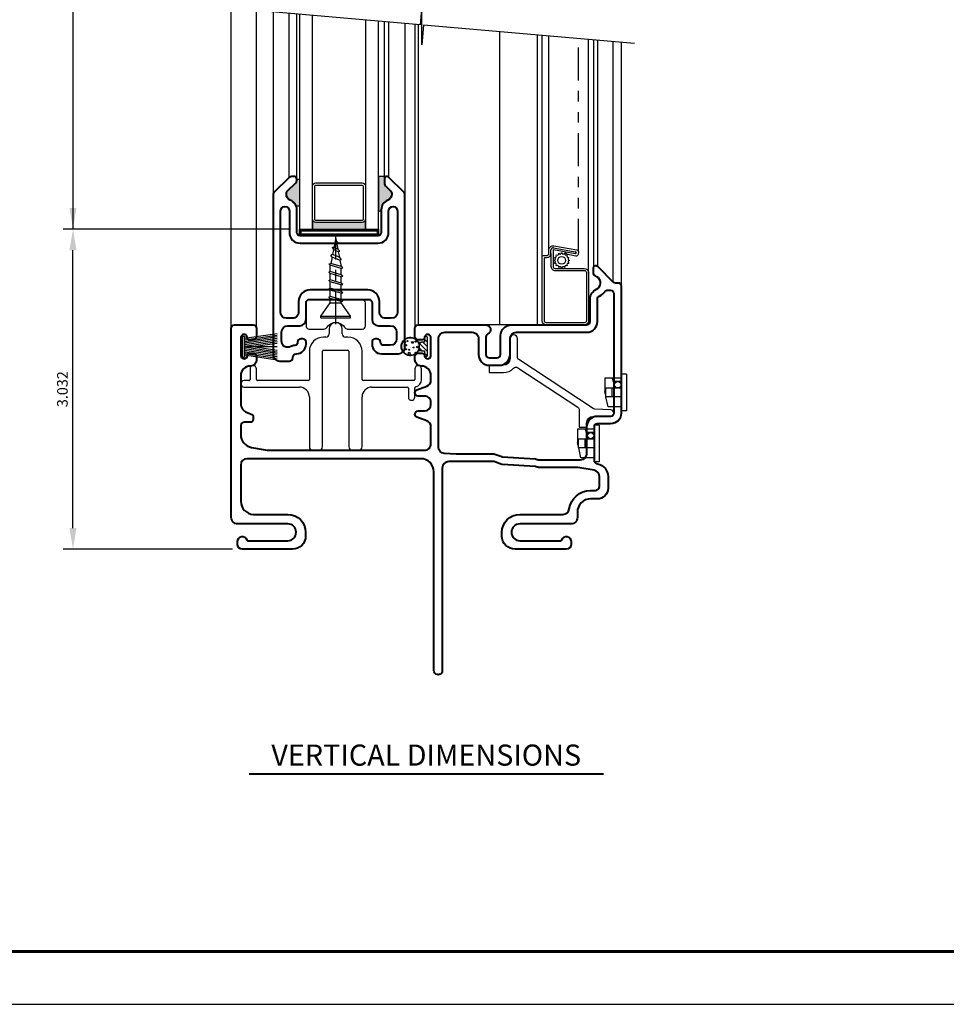
# Model space of a CAD drawing. Extents: x 98.1 to 132.1, y -106.2 to -84.2.
# Drawn here: x 112.2 to 121, y -106.2 to -96.9 of the extents above; entities that cross this region are included whole.
import ezdxf
from ezdxf.enums import TextEntityAlignment as Align

# ---------------------------------------------------------------- set-up
doc = ezdxf.new("R2010")
doc.units = 0
doc.header["$LTSCALE"] = 0.25
doc.header["$MEASUREMENT"] = 0
doc.linetypes.add('CENTER', pattern=[2, 1.25, -0.25, 0.25, -0.25])
doc.linetypes.add('PHANTOM', pattern=[2.5, 1.25, -0.25, 0.25, -0.25, 0.25, -0.25])
doc.layers.get('0').update_dxf_attribs({"linetype": 'CONTINUOUS'})
for name, color, linetype in [('BILL OF MATERIAL', 5, 'CONTINUOUS'), ('BORDER', 15, 'CONTINUOUS'), ('BREAK LINES', 7, 'CONTINUOUS'), ('DIM', 2, 'CONTINUOUS'), ('FIBERGLASS', 7, 'CONTINUOUS'), ('FOAM', 7, 'CONTINUOUS'), ('HARDWARE', 7, 'CONTINUOUS'), ('HATCH', 7, 'CONTINUOUS'), ('INSUL', 7, 'CONTINUOUS'), ('SCREEN', 7, 'CONTINUOUS'), ('SKIN', 7, 'CONTINUOUS'), ('STIFFENER', 7, 'CONTINUOUS'), ('VINYL', 7, 'CONTINUOUS'), ('WEATHERSEAL', 7, 'CONTINUOUS')]:
    doc.layers.add(name, color=color, linetype=linetype)
doc.styles.get("Standard").update_dxf_attribs({"font": 'simplex.shx', "height": 0.5})

# ---------------------------------------------------------------- blocks, each defined once
blk = doc.blocks.new('VP0294')
at = {"layer": 'BILL OF MATERIAL', "color": 7}
blk.add_lwpolyline([(-0.8878301644218425, 0.5861924004827905), (-0.8878301644218425, 0.5161924004827689), (-0.7530000000014923, 0.5161924004827689, 0.2067264481719533), (-0.6565382514843918, 0.5578552876212122, -0.3645223640225189), (-0.6169087221915106, 0.562485608647112), (-0.04893887979415013, 0.18809759292742, -0.2521494272473658), (-0.03499999999999659, 0.1622148153075216), (-0.03499999999999659, 0), (0.03499999999999659, 0), (0.03499999999999659, 0.03875000000016371, -0.414213562373095), (0.09749999999999659, 0.1012500000001637), (0.2614999999885015, 0.1012500000001637, 0.9755517932391703), (0.2630338424042122, 0.1632120304156786), (0.1125132824960815, 0.1706687383939425, -0.134119313577352), (0.09698600470593988, 0.1757479911894109), (-0.6065611202073171, 0.6395043254162012, -0.2521494272473714), (-0.6205000000015, 0.6653871030360996), (-0.6205000000014991, 0.8382043279129938, 0.9999999999999999), (-0.6905000000014923, 0.8382043279129938), (-0.6905000000014923, 0.6486924004827621, -0.414213562373095), (-0.7530000000014923, 0.5861924004827621), (-0.8787195539698871, 0.5861924004827621)], format="xyb", dxfattribs=at)
blk = doc.blocks.new('HW0293')
at = {"layer": 'BILL OF MATERIAL', "color": 7}
for p, q in [((-0.1559999999999775, 0.1350000000000193), (-0.1559999999999775, 0.009999999999990905)), ((0, 0.1350000000000193), (-0.1559999999999775, 0.1350000000000193)), ((-0.08429106515129092, 0.1350000000000193), (-0.05629106515127091, 0.04099999999999682)), ((0, 0.1049999999999898), (-0.07535489493852765, 0.1049999999999898)), ((0.05000000000001137, 0.1730000000000018), (2.842170943040401e-14, 0.1730000000000018)), ((0, 0.1730000000000018), (0, -0.1730000000000018)), ((0.05000000000001137, 0.1730000000000018), (0.05000000000003979, -0.1730000000000018)), ((-0.1499999999999773, -0.01806451612904425), (-0.1559999999999775, 0.01000000000001933)), ((-0.1499999999999773, 0.04099999999999682), (-0.1499999999999773, -0.04099999999999682)), ((2.842170943040401e-14, 0.04099999999999682), (-0.1499999999999773, 0.04099999999999682)), ((-0.08799999999999386, 0.04099999999999682), (-0.08799999999999386, -0.04099999999999682)), ((0, -0.04099999999999682), (-0.1499999999999773, -0.04099999999999682)), ((-0.1249999999999716, -0.1350000000000193), (-0.1450965517241229, -0.04099999999999682)), ((0, -0.1350000000000193), (-0.1249999999999716, -0.1350000000000193)), ((0.05000000000003979, -0.1730000000000018), (2.842170943040401e-14, -0.1730000000000018))]:
    blk.add_line(p, q, dxfattribs=at)
blk.add_circle((-0.03226057737034971, 0.0732369212891264), 0.03, dxfattribs=at)
blk = doc.blocks.new('HW0293 - SIDE VIEW')
at = {"layer": 'BILL OF MATERIAL', "color": 7}
blk.add_blockref('HW0293', (0, 0), dxfattribs=at)
blk = doc.blocks.new('WS0303')
at = {"layer": 'HATCH'}
h = blk.add_hatch(dxfattribs=at)
h.set_pattern_fill('ANSI31', color=256, scale=0.25, style=0)
h.set_pattern_definition([(45, (-0.750099698331204, -6.496450383994386), (-0.02209708691207961, 0.02209708691207961), [])])
h.paths.add_polyline_path([(0.08349999999999991, 0, 0.4142135623730951), (0.0934999999999997, 0.00999999999999801), (0.0934999999999997, 0.01800000000000068, 0.4142135623730951), (0.08349999999999991, 0.02799999999999869), (0.04000000000000004, 0.02799999999999869), (0.04000000000000004, 0.05785786437627038, 0.1989123673796571), (0.03707106781186642, 0.06492893218813478), (0.02492893218813474, 0.07707106781186823, 0.198912367379627), (0.01785786437627035, 0.08000000000000185), (-0.01785786437626857, 0.08000000000000185, 0.19891236737965), (-0.02492893218813474, 0.07707106781186823), (-0.03707106781186464, 0.06492893218813833, 0.1989123673796579), (-0.04000000000000004, 0.05785786437627038), (-0.04000000000000004, 0.02799999999999869), (-0.08349999999999991, 0.02799999999999869, 0.4142135623731222), (-0.0934999999999997, 0.01800000000000068), (-0.0934999999999997, 0.00999999999999801, 0.4142135623730939), (-0.08349999999999991, 0)])
at = {"layer": 'FOAM', "color": 7}
blk.add_circle((8.881784197001252e-16, 0.1625000000000014), 0.0825, dxfattribs=at)
at = {"layer": 'HATCH', "color": 7}
for p, q in [((-0.07685671879594924, 0.1929614216801809), (-0.07685671879594924, 0.1929614216801809)), ((-0.009601312353288982, 0.2061590376851612), (-0.009601312353288982, 0.2061590376851612)), ((0.01995098565573716, 0.2244462308759125), (0.01995098565573716, 0.2244462308759125)), ((-0.07379901434426284, 0.1619462308759125), (-0.07379901434426284, 0.1619462308759125)), ((-0.02388360957037694, 0.1041468786689101), (-0.02388360957037694, 0.1041468786689101)), ((-0.01129901434426284, 0.1619462308759125), (-0.01129901434426284, 0.1619462308759125)), ((0.01995098565573716, 0.09944623087591253), (0.01995098565573716, 0.09944623087591253)), ((0.05120098565573716, 0.1619462308759125), (0.05120098565573716, 0.1619462308759125)), ((0.07312375183758402, 0.1286206320615513), (0.07312375183758402, 0.1286206320615513))]:
    blk.add_line(p, q, dxfattribs=at)
for centre, radius in [((-0.02627436443697473, 0.2022931470642035), 0.004500000000000001), ((0.01191553433874137, 0.2052414994031473), 0.006750000000000001), ((0.04013306553413809, 0.210815866791652), 0.004500000000000001), ((0.05204954898461178, 0.1902466922592332), 0.004500000000000001), ((-0.06356648577318769, 0.1748084952643012), 0.009000000000000001), ((-0.05967933545153681, 0.1141209017794651), 0.004500000000000001), ((-0.03022930239982013, 0.1729984862731939), 0.004500000000000001), ((-0.004946398032207533, 0.09495553459866812), 0.009000000000000001), ((-0.009441050564965359, 0.131437850829208), 0.004500000000000001), ((0.03906486076401894, 0.1435596834574859), 0.009000000000000001), ((0.0472595534928848, 0.1126713086542068), 0.006750000000000001)]:
    blk.add_circle(centre, radius, dxfattribs=at)
at = {"layer": 'SKIN', "color": 7}
blk.add_lwpolyline([(0.03707106781186642, 0.06492893218813478), (0.02492893218813474, 0.07707106781186468, 0.1989123673796596), (0.01785786437626857, 0.08000000000000185), (-0.01785786437626857, 0.08000000000000185, 0.1989123673796596), (-0.02492893218813474, 0.07707106781186468), (-0.03707106781186553, 0.06492893218813478, 0.1989123673796531), (-0.04000000000000004, 0.05785786437627038), (-0.04000000000000004, 0.07879665478608544, 0.2639692118038984), (-0.04487179487179471, 0.08738161326956373, -3.624066904278331), (0.0448717948717956, 0.08738161326956373, 0.2639692118038984), (0.04000000000000004, 0.07879665478608544), (0.04000000000000004, 0.05785786437627038, 0.1989123673796571)], format="xyb", close=True, dxfattribs=at)
blk.add_circle((8.881784197001252e-16, 0.1625000000000014), 0.0825, dxfattribs=at)
at = {"layer": 'STIFFENER', "color": 7}
blk.add_lwpolyline([(-0.04000000000000004, 0.02799999999999869), (-0.08349999999999991, 0.02799999999999869, 0.4142135623730962), (-0.0934999999999997, 0.01800000000000068), (-0.0934999999999997, 0.00999999999999801, 0.4142135623730939), (-0.08349999999999991, 0), (0.08349999999999991, 0, 0.414213562373095), (0.0934999999999997, 0.00999999999999801), (0.0934999999999997, 0.01800000000000068, 0.414213562373095), (0.08349999999999991, 0.02799999999999869), (0.04000000000000004, 0.02799999999999869), (0.04000000000000004, 0.05785786437627038), (0.04000000000000004, 0.05785786437627038, 0.1989123673796571), (0.03707106781186642, 0.06492893218813478), (0.02492893218813474, 0.07707106781186468, 0.1989123673796596), (0.01785786437626857, 0.08000000000000185), (-0.01785786437626857, 0.08000000000000185, 0.1989123673796596), (-0.02492893218813474, 0.07707106781186468), (-0.03707106781186553, 0.06492893218813478, 0.1989123673796531), (-0.04000000000000004, 0.05785786437627038)], format="xyb", close=True, dxfattribs=at)
blk = doc.blocks.new('FP0179')
at = {"layer": 'FIBERGLASS', "lineweight": 40}
for points in [[(0.0600000000001728, -0.1560000000001764, -0.414213562381688), (0.02899999999908687, -0.1870000000003529), (0.02100000000132241, -0.1870000000001255, 0.4142135623816881), (-0.009999999999536158, -0.2180000000000746), (-0.009999999999536158, -0.2224999999791635, -0.414213562353856), (-0.09999999999354259, -0.3124999999790816), (-0.1208309117732824, -0.3124999999804459, -0.4142135623919639), (-0.1508309117750741, -0.2824999999804731), (-0.1508309117750741, -0.2624999999795818, -0.4142135623686554), (-0.1208309117755562, -0.2324999999796091), (-0.1191454601444093, -0.2324999999793818, 0.3823067585917701), (-0.089327277145685, -0.2057978724196801, -0.09112637024950748), (-0.07777977113187262, -0.1673684210745705, 0.5608200582384822), (-0.1311742420803057, -0.07999999999992724), (-0.2158309117751287, -0.07999999999992724, 0.414213562373095), (-0.2758309117750741, -0.1399999999998727), (-0.2758309117750741, -0.2524999999955071, -0.4142135623520064), (-0.3358309117706995, -0.3124999999954525), (-0.4940000000021882, -0.3125000000065938, 0.4142135623526865), (-0.525000000000091, -0.3435000000065429), (-0.5249999999998636, -0.9064999999866359, 0.4142135623537608), (-0.4940000000019609, -0.937499999986585), (-0.3358309117709268, -0.9374999999974989, -0.4142135623531162), (-0.2758309117750741, -0.9974999999974443), (-0.2758309117750741, -1.110000000000355, 0.414213562373095), (-0.2158309117751287, -1.1700000000003), (-0.1499999999998636, -1.1700000000003, 0.4142135623714301), (-0.08999999999991815, -1.110000000000582), (-0.08999999999969077, -1.04750000001286, 0.4142135623442365), (-0.1199999999964803, -1.01750000001266), (-0.1208309117791941, -1.017500000012433, -0.4142135623331373), (-0.1508309117750741, -0.9875000000124601), (-0.1508309117750741, -0.9675000000124783, -0.4142135623952937), (-0.1208309117728277, -0.9375000000125056), (-0.09999999999286047, -0.9375000000140972, -0.4142135623520061), (-0.009999999999536158, -1.027500000014243), (-0.009999999999990905, -1.190000000000282, -0.4142135623725401), (-0.06999999999993634, -1.250000000000227), (-1.515073593127909, -1.250000000000227, -0.1989123673793693), (-1.536286796563445, -1.241213203435791), (-1.683476136392528, -1.09402386360739, -0.6681786379187583), (-1.667726136392503, -1.055999999999585), (-1.620789321881603, -1.055999999999585, -0.1989123673793696), (-1.599576118446066, -1.064786796564022), (-1.549066374009726, -1.115296541000362, 0.198912367378673), (-1.52785317057419, -1.124083337564798), (-1.521618057469368, -1.124083337090497, 0.3027874167255313), (-1.466232446154436, -1.087157869783596, -0.3027874162036397), (-1.373000000513002, -1.024999999999409), (-1.159249999999702, -1.024999999999409, 0.414213562373095), (-1.127999999999702, -0.9937499999994088), (-1.127999999999702, -0.2562500000124146, 0.414213562373095), (-1.159249999999702, -0.2250000000124146), (-1.37299999999982, -0.2250000000124146, -0.3027874167358557), (-1.466232445716969, -0.1628421300463287, 0.3027874158590708), (-1.521618056963007, -0.1259166629222364), (-1.527853170573962, -0.1259166624481622, 0.1989123673802349), (-1.549066374009499, -0.1347034590123712), (-1.630576118446015, -0.2162132034477509, -0.1989123673793697), (-1.651789321881552, -0.2250000000121872), (-1.664999999999964, -0.2250000000121872, -0.414213562373095), (-1.690000000000055, -0.2000000000123237), (-1.690000000000055, -0.1749264068832872, -0.198912367379658), (-1.681213203435618, -0.1537132034475235), (-1.536286796551622, -0.008786796564208998, -0.1989123673793695), (-1.515073593116085, 2.273736754432321e-13), (0, 0, -0.414213562373095), (0.05999999999994543, -0.05999999999994543)], [(-1.361502567170419, -0.1550000000127056), (-1.15849866141366, -0.1550000000122509, -0.4142135623737543), (-1.057498661413319, -0.2560000000123637), (-1.057498661413774, -0.9939999999996871, -0.4142135623734246), (-1.158498661413887, -1.0949999999998), (-1.361502567170419, -1.094999999999345, 0.9999999999999999), (-1.361502567170646, -1.179999999999609), (-0.4058309117751833, -1.179999999999609, 0.414213562373095), (-0.3458309117752378, -1.119999999999663), (-0.3458309117752378, -1.067500000013069, 0.414213562374205), (-0.4058309117751833, -1.007500000012897), (-0.5049999999996544, -1.007500000013124, -0.4142135623733978), (-0.6150000000000091, -0.897500000013224), (-0.6150000000004638, -0.3524999999804095, -0.4142135623737004), (-0.5050000000005639, -0.2424999999802822), (-0.4058309117751833, -0.2424999999802822, 0.414213562374205), (-0.3458309117752378, -0.1824999999801094), (-0.3458309117754652, -0.1300000000121599, 0.4142135623719851), (-0.4058309117754106, -0.07000000001244189), (-1.361502567170646, -0.07000000001221451, 1)]]:
    blk.add_lwpolyline(points, format="xyb", close=True, dxfattribs=at)
blk = doc.blocks.new('FP0178')
at = {"layer": 'FIBERGLASS', "color": 7, "lineweight": 40}
blk.add_lwpolyline([(3.294999999999163, 2.370000000001255, -0.2951765386395467), (3.354567958892403, 2.46211072668234, 0.6114898814891869), (3.360583337563867, 2.581237584058954), (3.341499999999087, 2.59225535413907, -0.2679491924319137), (3.325999999999112, 2.619102141656413), (3.325999999999112, 2.66472613639371, -0.6681786379166886), (3.36402386360669, 2.680476136393963), (3.511213203435091, 2.533286796565108, 0.1989123673803543), (3.532426406870741, 2.524500000000671), (3.559999999999491, 2.524500000000671, -0.414213562373095), (3.589999999999463, 2.494500000000698), (3.5900000000006, 1.289045672088605, -0.4142135623704575), (3.488999999989005, 1.188045672088492), (3.363750000000664, 1.188045672088492, 0.4142135623720295), (3.332500000000664, 1.156795672088492), (3.332500000000437, 0.8467305403573846, 0.3644800011860144), (3.365624999999341, 0.8073257896921859, -0.3644800011859562), (3.464999999996166, 0.6891115376970447), (3.46499999999628, 0.5772500000023228, -0.4142135623737527), (3.363749999996344, 0.4760000000021591), (3.299999999996999, 0.4760000000021591, 0.4142135623736278), (3.174999999995862, 0.3510000000019318), (3.174999999996544, 0.300000000002683, -0.4142135623786447), (3.114999999996826, 0.2400000000018281), (2.629999999997381, 0.2400000000002365, 0.9999999999999999), (2.629999999997381, 0.08000000000015461), (3.013628591994802, 0.08000000000015461, 0.3151629512371398), (3.027721443995461, 0.08986273200162032, -0.8388890967660154), (3.114999999997167, 0.07445092800480779), (3.114999999997053, 0.0450000000023465, -0.414213562373095), (3.06999999999698, 2.046363078989089e-12), (2.584999999997081, 3.183231456205249e-12, -0.4142135623725622), (2.459999999997535, 0.1250000000034106), (2.459999999997535, 0.1600000000003092, -0.4142135623727034), (2.629999999997381, 0.330000000000382), (3.037885521128601, 0.3300000000015189, 0.3715840459234194), (3.097232195574406, 0.3811698113165676, -0.3715840459745509), (3.299999999996999, 0.5560000000020864), (3.344999999996162, 0.5560000000020864, 0.414213562373095), (3.384999999996353, 0.5960000000022774), (3.384999999996239, 0.6865768657942226, 0.3642865379990703), (3.3336979723681, 0.7476469352807271), (3.177654284331993, 0.7749819469718204, 0.04338113910924132), (3.172305298146057, 0.7754469122282899), (2.805466136395125, 0.7754469122281762, -0.08748866352597336), (2.79486351195203, 0.7773164409837818), (2.78464168176049, 0.7810368829134404, 0.07180331316614384), (2.775970490413556, 0.7828461848775987), (2.466734974748874, 0.8021503893861563, -0.07180331316645547), (2.45806378340194, 0.8039596913503146), (2.392219020639914, 0.8279252250779336, 0.08748866352623362), (2.381616396196819, 0.829794753833653), (1.956999999999312, 0.8297947538343351, 0.4142135623736321), (1.8949999999993, 0.7677947538343233), (1.894999999999072, -1.150000000000546, -1.000000000002842), (1.815000000000282, -1.150000000000546), (1.815000000000282, 0.7325000000016644, 0.4142135623728286), (1.690000000000282, 0.8575000000016644), (0.04499999999961801, 0.8575000000009823, 0.414213562373095), (-0.01500000000032742, 0.7975000000008095), (-0.01499999999987267, 0.4549999999999272, 0.4065654286253452), (0.1067275254426931, 0.3300428437014489), (0.4299999999996089, 0.330000000000382, -0.4142135623727033), (0.5999999999994543, 0.1600000000003092), (0.5999999999994543, 0.1250000000002274, -0.4142135623725622), (0.474999999999568, 2.273736754432321e-13), (0, 0, -0.414213562373095), (-0.04499999999984539, 0.04499999999984539), (-0.04500000000007276, 0.07445092800253406, -0.8388890963578243), (0.04227855598674068, 0.0898627320398191, 0.3151629519915148), (0.05637140800126872, 0.07999999999992724), (0.4300000000000637, 0.08000000000015461, 0.9999999999957366), (0.4300000000000637, 0.2399999999997817), (-0.04499999999984539, 0.2400000000002365, -0.4142135623742049), (-0.1049999999997908, 0.3000000000001819), (-0.1049999999997908, 2.094000000001415, -0.414213562373095), (-0.07399999999984175, 2.125000000001137), (0.1039999999998145, 2.125000000001137, -0.414213562373095), (0.1349999999997635, 2.094000000001188), (0.1349999999995362, 2.013750000000982, -0.414213562373095), (0.1039999999995871, 1.982750000000806), (0.06749999999806278, 1.982750000001033, -0.4142135623747599), (0.04749999999762622, 2.002750000001015), (0.04749999999808097, 2.003750000001219), (0.04749999999808097, 2.002750000001015), (0.04749999999808097, 2.003750000001219, 1.000000000007276), (-0.01500000000191903, 2.003750000001219), (-0.01500000000191903, 1.835763022369065, 0.9999999999999999), (0.04749999999808097, 1.835763022369065), (0.04749999999808097, 1.836763022369269, -0.414213562373095), (0.06749999999806278, 1.856763022369023), (0.1039999999995871, 1.856763022369478, -0.4142135623752433), (0.1349999999997635, 1.825763022369529), (0.1349999999997635, 1.794513022368847, -0.414213562373095), (0.07500000000015916, 1.734513022368901, 0.4142135623730951), (-0.01499999999987267, 1.644513022368756), (-0.01499999999998636, 1.379537570001958, 0.3152987888787871), (0.04421818710056868, 1.294965234131269), (0.08426060429962945, 1.280390986162729, -0.3152987888822124), (0.1039999999998145, 1.252200207538635), (0.1039999999995871, 1.233500000000731, -0.414213562373095), (0.07299999999963802, 1.202500000000782), (0.01600000000030377, 1.202500000000782, 0.414213562373095), (-0.0149999999996453, 1.171500000000833), (-0.01499999999987267, 1.086469199075509, 0.3639702342664327), (0.08829397779186365, 0.9633682299490829), (0.2349999999999, 0.9375000000011369), (1.72749408612242, 0.9375000000011369, 0.4142135623736499), (1.787494086122479, 0.9975000000010823), (1.787494086122365, 1.160507417191639, 0.3152987888793045), (1.748015294721881, 1.216888974438689), (1.654739395699949, 1.250838625257074, -0.3152987888802696), (1.634999999999764, 1.279029403880486), (1.634999999999764, 1.279729611419043, -0.4142135623709468), (1.665999999999713, 1.310729611418765), (1.72749408612242, 1.310729611418992, 0.4142135623725401), (1.787494086122479, 1.370729611418938), (1.787494086122479, 1.390729611417328, 0.41421356237365), (1.727494086122306, 1.450729611417273), (1.665999999999485, 1.450729611417273, -0.414213562373095), (1.634999999999536, 1.481729611417222), (1.634999999999536, 1.482429818955325, -0.3152987888797099), (1.654739395699721, 1.510620597578963), (1.748015294721881, 1.544570248397122, 0.3152987888795141), (1.787494086122479, 1.600951805644399), (1.787494086122365, 1.644513022368983, 0.414213562373095), (1.697494086122333, 1.734513022368901), (1.694999999999482, 1.734513022368901, -0.414213562373095), (1.634999999999536, 1.794513022368847), (1.634999999999536, 1.826763022369732, -0.4142135623753149), (1.664999999999736, 1.856763022369705), (1.704994086122497, 1.85676302236925, -0.4142135623747599), (1.724994086122479, 1.836763022369496), (1.724994086122479, 1.835763022369065, 1.000000000003638), (1.787494086122479, 1.835763022369292), (1.787494086122479, 2.003750000001219, 1.000000000010914), (1.724994086122479, 2.003750000001446), (1.724994086122479, 2.002750000001242), (1.724994086122479, 2.003750000001446), (1.724994086122933, 2.002750000001015, -0.4142135623747599), (1.704994086122497, 1.982750000001033), (1.665999999999485, 1.982750000001261, -0.414213562373095), (1.634999999999536, 2.01375000000121), (1.634999999999309, 2.094000000001415, -0.4142135623730951), (1.665999999999258, 2.125000000001592), (2.306455289515043, 2.125000000001137, -0.7966939629296477), (2.326057316724473, 2.039493697661101, 0.287578936200066), (2.308419835590485, 2.011364321096835), (2.308419835590257, 1.84423807258122, 0.414213562370964), (2.339669835590257, 1.812988072571102), (2.415749999999662, 1.812988072570988, 0.4142135623752261), (2.446999999999662, 1.844238072571216), (2.44699999999898, 2.023750000001201, -0.4142135623734237), (2.548249999999143, 2.125000000001364), (2.562876837347403, 2.125000000001592), (3.263749999999163, 2.125000000001137, 0.414213562373095), (3.294999999999163, 2.156250000001137)], format="xyb", close=True, dxfattribs=at)
blk.add_lwpolyline([(3.383283234907026, 2.398271609180483, 0.1288711092503995), (3.437342056808802, 2.441899585367764, -0.2381954868743919), (3.462291110063802, 2.454500000000507), (3.488999999999464, 2.454500000000507, -0.4142135623763174), (3.519999999999527, 2.423500000000331), (3.519999999989068, 1.28904567208815, -0.4142135623698727), (3.488999999989005, 1.258045672088429), (3.363750000000437, 1.258045672088429, 0.4142135623724373), (3.2625000000005, 1.156795672088265), (3.2625000000005, 0.9050099332114314, -0.414213562373095), (3.202500000000441, 0.8450099332115997), (2.805466136395353, 0.8450099332117134, -0.08748866352426864), (2.794863511952371, 0.8468794619672053), (2.782740670731755, 0.8512918153263627, 0.07180331316424311), (2.774069479384934, 0.8531011172904073), (2.4662830990369, 0.8723148586949492, -0.07180331316630906), (2.45761190769008, 0.8741241606591075), (2.392219020640141, 0.8979252250780974, 0.08748866352586193), (2.381616396197046, 0.8997947538338167), (2.026080575274818, 0.8997947538340441), (1.913755828517196, 0.9068066906036165, -0.3960689030571815), (1.857494086122415, 0.9666901226200935), (1.857494086122529, 1.995000000001482, -0.41421356237254), (1.917494086122588, 2.055000000001428), (2.178419835590262, 2.055000000001428, -0.414213562373095), (2.238419835590435, 1.995000000001482), (2.238419835590321, 1.844238072592816, 0.414213562373095), (2.339669835578661, 1.742988072571052), (2.435749999999643, 1.742988072570824, 0.4142135623734241), (2.536999999999466, 1.844238072571216), (2.536999999999011, 1.995000000001255, -0.414213562373095), (2.59699999999907, 2.055000000001542), (3.263999999999101, 2.055000000001428, 0.4142135623737545), (3.364999999998986, 2.156000000001768), (3.364999999998645, 2.370002567171923, -0.2981936911438217), (3.383597606329658, 2.39841349167807)], format="xyb", dxfattribs=at)
blk = doc.blocks.new('WS0147')
at = {"layer": 'WEATHERSEAL', "color": 7}
for p, q in [((-0.01999999999986812, 0.07940000000007785), (-0.3299999999998136, 0.1246773176646911)), ((-0.01999999999975444, 0.06424085190622009), (-0.3299999999998136, 0.1095181695708334)), ((-0.01999999999975444, 0.04908170381247601), (-0.3299999999999272, 0.09435902147754405)), ((-0.01999999999986812, 0.09940000000005966), (-0.01999999999986812, -0.09939999999994598)), ((1.13686837721616e-13, 0.09940000000005966), (-0.01999999999986812, 0.09940000000005966)), ((1.13686837721616e-13, 0.09940000000005966), (-1.13686837721616e-13, -0.09940000000017335)), ((-0.01999999999975444, 0.03392255571861824), (-0.3299999999996999, 0.07919987338334522)), ((-0.01999999999975444, 0.01876340762498785), (-0.3299999999998136, 0.06404072528971483)), ((-0.01999999999975444, 0.00360425953124377), (-0.3299999999998136, 0.04888157719597075)), ((-0.09911280171650105, 9.094947017729282e-13), (-0.3299999999996999, 0.03372242910222667)), ((-0.09911280171650105, 4.547473508864641e-13), (-0.3299999999996999, -0.03372242910086243)), ((-0.01999999999998181, 6.821210263296962e-13), (-0.3299999999998136, 1.250555214937776e-12)), ((-0.01999999999975444, -0.003604259529879528), (-0.3299999999998136, -0.04888157719460651)), ((-0.01999999999975444, -0.01876340762362361), (-0.3299999999998136, -0.06404072528835059)), ((-0.01999999999975444, -0.033922555717254), (-0.3299999999996999, -0.07919987338198098)), ((-0.01999999999975444, -0.04908170381111177), (-0.3299999999999272, -0.0943590214761798)), ((-0.01999999999975444, -0.06424085190485584), (-0.3299999999998136, -0.1095181695694691)), ((-0.01999999999986812, -0.07939999999871361), (-0.3299999999998136, -0.1246773176633269)), ((1.13686837721616e-13, -0.09940000000017335), (-0.01999999999998181, -0.09940000000005966))]:
    blk.add_line(p, q, dxfattribs=at)
blk = doc.blocks.new('SCREEN SPLINE')
at = {"layer": 'SCREEN', "color": 7}
blk.add_circle((0, 0), 0.03694791590778517, dxfattribs=at)
for centre, start, end in [((-0.0750937095892823, 0.01493706754285995), 274.5850212101516, 62.91497879016832), ((-0.06366137299778529, 0.04253716949858699), 252.085021210244, 40.41497879016871), ((-0.0425371695433796, 0.0636613729994906), 229.5850212101874, 17.91497879012677), ((-0.01493706758765256, 0.07509370955324357), 207.0850212102191, 355.4149787901227), ((0.01493706753024071, 0.07509370955324357), 184.5850212101841, 332.914978790145), ((0.04253716948574038, 0.0636613729994906), 162.0850212101884, 310.4149787900946), ((0.06366137299755792, 0.04253716949858699), 139.5850212101549, 287.9149787900856), ((0.07509370953152938, 0.01493706754285995), 117.0850212101842, 265.4149787901621), ((-0.0750937095892823, -0.01493706754285995), 297.0850212101842, 85.41497879016214), ((-0.06366137299778529, -0.0425371694984733), 319.5850212101549, 107.9149787900856), ((-0.0425371695433796, -0.0636613729994906), 342.0850212101884, 130.4149787900945), ((-0.01493706758765256, -0.0750937095530162), 4.585021210184074, 152.9149787901538), ((0.01493706753024071, -0.0750937095530162), 27.08502121021912, 175.4149787901227), ((0.04253716948574038, -0.0636613729994906), 49.58502121018739, 197.9149787901268), ((0.06366137299755792, -0.0425371694984733), 72.085021210244, 220.4149787901687), ((0.07509370953152938, -0.01493706754285995), 94.5850212101516, 242.9149787901683)]:
    blk.add_arc(centre, 0.01498502245041202, start, end, dxfattribs=at)
blk = doc.blocks.new('.437 SCREEN BAR')
at = {"layer": 'SCREEN', "color": 7}
for p, q in [((-0.1365499999766371, 0.6772944448491671), (-0.1365499999768645, 0.7103518852297839)), ((-0.1130770364235332, 0.7300480402900575), (0.09306881343024997, 0.6936989649996121))]:
    blk.add_line(p, q, dxfattribs=at)
blk.add_lwpolyline([(0.1035835279957382, 0.6818401645761014, -0.414213562373095), (0.09216951937992235, 0.6738479897021534), (-0.1109817590884177, 0.7096690412615771, 0.4663076581551335), (-0.1168499999766937, 0.7047450024965656), (-0.1168499999768073, 0.5551116941107921, 0.4142135623730284), (-0.09684999997682553, 0.5351116941108103), (0.1793388896982151, 0.5351116941105829, -0.414213562373095), (0.2187500000229647, 0.4957005838089117), (0.2187500000228511, 0.0394111103017849, -0.414213562373095), (0.1793388896981014, 1.13686837721616e-13), (-0.1793388896982151, 0, -0.414213562373095), (-0.2187499999998863, 0.0394111103017849), (-0.2187499999770353, 0.6470000000000482, -0.4142135623730284), (-0.2087499999770444, 0.6570000000000391), (-0.1762499999769034, 0.6570000000000391, 0.414213562373095), (-0.1562499999769216, 0.6770000000000209), (-0.1562499999769216, 0.7100000000000364, -0.4663076581550593), (-0.109304072870259, 0.74939231012047), (0.1087162786141107, 0.7109494398101788, -0.414213562373095), (0.1247006283622341, 0.6881214225783197), (0.1212224011075023, 0.6683954155176934, -0.414213562373095), (0.09839438386438815, 0.6524110657716164), (0.04017583340817055, 0.6626765669939232, -0.2229128651394265), (-0.003562594285654086, 0.6903983769922206), (-0.003506200748802257, 0.6907182005595587)], format="xyb", dxfattribs=at)
blk.add_lwpolyline([(-0.1940444448147218, 0.6372944448490898), (-0.1765499999766007, 0.6372944448492035, 0.4142135623730284), (-0.1365499999766371, 0.6772944448491671), (-0.1365499999767508, 0.5554061389599383, 0.4142135623729951), (-0.09654999997678715, 0.515406138959861), (0.1790444448605513, 0.515406138959861, -0.4142135623729951), (0.1990444448605331, 0.4954061389598792), (0.1990444448603057, 0.03970555515081742, -0.4142135623731616), (0.1790444448603239, 0.01970555515083561), (-0.1790444448146218, 0.01970555515094929, -0.4142135623730284), (-0.1990444448146036, 0.0397055551509311), (-0.1990444448147173, 0.6322944448490944, -0.414213562373095)], format="xyb", close=True, dxfattribs=at)
for centre, radius, start, end in [((-0.1165499999768826, 0.7103518852297839), 0.02, 79.9999999999682, 180), ((0.09393926454117718, 0.6838847130762815), 0.009852777575409378, 350.0000000000014, 95.06844693637154)]:
    blk.add_arc(centre, radius, start, end, dxfattribs=at)
blk = doc.blocks.new('SCREEN BAR')
at = {"layer": 'WEATHERSEAL', "color": 7}
for name, p in [('.437 SCREEN BAR', (0, 0)), ('SCREEN SPLINE', (-0.0346176793889299, 0.6111890430238418))]:
    blk.add_blockref(name, p, dxfattribs=at)
blk = doc.blocks.new('HW0075')
at = {"layer": 'HARDWARE', "color": 7, "linetype": 'CENTER'}
blk.add_line((2.675637489346627e-14, -0.2016137131730034), (-8.693046282814976e-14, 0.6534025809132231), dxfattribs=at)
at = {"layer": 'HARDWARE', "color": 7}
for p, q in [((2.755240480212251e-12, 0.6074910791788284), (-0.02934771090346711, 0.4566059517688359)), ((0.02398115026428915, 0.5666793608690455), (-0.002655226290672164, 0.593839787636)), ((0.00987950767833301, 0.5566976534407218), (-0.002655226290672164, 0.593839787636)), ((2.755240480212251e-12, 0.6074910791788284), (0.003969014481326139, 0.5870852200239938)), ((0.00987950767833301, 0.5566976534407218), (0.02398115026428915, 0.5666793608690455)), ((-0.0197752182166101, 0.505820924050397), (-0.03163875971492469, 0.5273093608689692)), ((-0.03163875971492469, 0.5273093608689692), (-0.01576807088074073, 0.5273093608689692)), ((0.0245614645637301, 0.4812134379096165), (-0.0197752182166101, 0.505820924050397)), ((0.01939115756525045, 0.5077954917099419), (-0.01576807088074073, 0.5273093608689692)), ((0.00987950767833301, 0.5566976534407218), (0.01939115756525045, 0.5077954917099419)), ((0.0392963691747622, 0.4879393608690066), (0.01939115756525045, 0.5077954917099419)), ((0.0245614645637301, 0.4812134379096165), (0.0392963691747622, 0.4879393608690066)), ((0.0245614645637301, 0.4812134379096165), (0.03413395725240609, 0.4319984656279416)), ((-0.02934771090346711, 0.4566059517688359), (-0.04695397862539774, 0.448569360869044)), ((-0.03426870273412586, 0.4313056998425395), (-0.04695397862539774, 0.448569360869044)), ((-0.03426870273412586, 0.4313056998425395), (-0.04564204763571122, 0.3728320219392458)), ((0.03726025008748313, 0.4035788337035342), (-0.03426870273412586, 0.4313056998425395)), ((0.03413395725240609, 0.4319984656280553), (-0.02934771090346711, 0.4566059517688359)), ((0.05461158808705424, 0.4091993608689677), (0.03413395725240609, 0.4319984656280553)), ((0.03726025008748313, 0.4035788337035342), (0.05461158808705424, 0.4091993608689677)), ((0.03951934659110468, 0.404310610887876), (0.0511810000016607, 0.3443546549866028)), ((-0.06692899999777235, 0.3698293608690051), (-0.04564204763571122, 0.3728320219392458)), ((-0.05118099999796921, 0.3559340667513311), (-0.06692899999777235, 0.3698293608690051)), ((-0.06692899999777235, 0.2910893608689662), (-0.05118099999796921, 0.2957211255748575)), ((-0.05118099999796921, 0.2771940667514059), (-0.06692899999777235, 0.2910893608689662)), ((-0.05118099999796921, 0.2957211255748575), (-0.05118099999796921, 0.3559340667513311)), ((0.0511810000016607, 0.3258275961631512), (-0.05118099999796921, 0.3559340667514448)), ((0.0511810000016607, 0.2656146549866776), (-0.05118099999796921, 0.2957211255748575)), ((0.0511810000016607, 0.3443546549866028), (-0.04564204763571122, 0.3728320219392458)), ((0.06692900000146385, 0.3304593608690425), (0.0511810000016607, 0.3443546549866028)), ((0.0511810000016607, 0.3258275961631512), (0.06692900000146385, 0.3304593608690425)), ((0.0511810000016607, 0.2656146549866776), (0.0511810000016607, 0.3258275961631512)), ((-0.06692899999777235, 0.212349360869041), (-0.05118099999796921, 0.2169811255749323)), ((-0.05118099999796921, 0.198454066751367), (-0.06692899999777235, 0.212349360869041)), ((-0.05118099999796921, 0.2169811255749323), (-0.05118099999796921, 0.2771940667514059)), ((0.0511810000016607, 0.2470875961631123), (-0.05118099999796921, 0.2771940667514059)), ((0.0511810000016607, 0.1868746549866387), (-0.05118099999796921, 0.2169811255749323)), ((0.0511810000016607, 0.1683475961631871), (-0.05118099999796921, 0.198454066751367)), ((-0.05118099999796921, 0.1382411255748934), (-0.05118099999796921, 0.198454066751367)), ((0.06692900000146385, 0.2517193608690036), (0.0511810000016607, 0.2656146549866776)), ((0.0511810000016607, 0.2470875961631123), (0.06692900000146385, 0.2517193608690036)), ((0.0511810000016607, 0.1868746549866387), (0.0511810000016607, 0.2470875961631123)), ((0.06692900000328283, 0.1729793608689647), (0.0511810000016607, 0.1868746549866387)), ((-0.06692899999777235, 0.1336093608690021), (-0.05118099999796921, 0.1382411255748934)), ((-0.05118099999796921, 0.1197140667513281), (-0.06692899999777235, 0.1336093608690021)), ((0.0511810000016607, 0.1081346549865998), (-0.05118099999796921, 0.1382411255748934)), ((0.0511810000016607, 0.08960759616314817), (-0.05118099999796921, 0.1197140667514418)), ((-0.05118099999796921, 0.05950112557485454), (-0.05118099999796921, 0.1197140667513281)), ((0.0511810000016607, 0.1683475961631871), (0.06692900000328283, 0.1729793608689647)), ((0.0511810000016607, 0.1081346549865998), (0.0511810000016607, 0.1683475961631871)), ((0.06692900000328283, 0.0942393608690395), (0.0511810000016607, 0.1081346549865998)), ((0.0511810000016607, 0.08960759616314817), (0.06692900000328283, 0.0942393608690395)), ((-0.06692899999777235, 0.05486936086896321), (-0.05118099999796921, 0.05950112557485454)), ((-0.05118099999796921, 0.04097406675140292), (-0.06692899999777235, 0.05486936086896321)), ((0.0511810000016607, 0.0293946549866746), (-0.05118099999796921, 0.05950112557485454)), ((0.0511810000016607, 0.01086759616310928), (-0.05118099999796921, 0.04097406675140292)), ((-0.05118099999796921, 2.899014361901209e-12), (-0.05118099999796921, 0.04097406675140292)), ((0.0511810000016607, 0.0293946549866746), (0.0511810000016607, 0.08960759616314817)), ((0.06692900000328283, 0.01549936086900061), (0.0511810000016607, 0.0293946549866746)), ((0.0511810000016607, 0.01086759616310928), (0.06692900000328283, 0.01549936086900061)), ((0.0511810000016607, -2.785327524179593e-12), (0.0511810000016607, 0.01086759616310928)), ((-0.1397635000002725, -0.142508920806506), (-0.1397635000002725, -0.1265089208065433)), ((-0.1397635000002725, -0.1265089208064296), (0.139763500000326, -0.1265089208065433)), ((-0.1397635000002725, -0.142508920806506), (0.139763500000326, -0.142508920806506)), ((0.139763500000326, -0.142508920806506), (0.139763500002145, -0.1265089208065433))]:
    blk.add_line(p, q, dxfattribs=at)
at = {"layer": 'HARDWARE', "color": 7, "ltscale": 0.4}
for p, q in [((-0.1397634999984535, -0.126508920806657), (-0.0511809999997882, 2.785327524179593e-12)), ((-0.05118099999796921, 2.785327524179593e-12), (0.0511810000016607, -2.785327524179593e-12)), ((0.139763499996688, -0.1265089208065433), (0.0511810000016607, -2.785327524179593e-12))]:
    blk.add_line(p, q, dxfattribs=at)

msp = doc.modelspace()

# ---------------------------------------------------------------- hatches: boundary and pattern name
h = msp.add_hatch(color=7)
edge = h.paths.add_edge_path()
edge.add_line((114.7378851413528, -98.54112357471021), (114.7378851408787, -98.53488846109926))
edge.add_arc((114.7678851408784, -98.53488846109903), 0.02999999999974978, 135.0000000003274, 180.0000000004546, ccw=False)
edge.add_line((114.7466719374429, -98.51367525766372), (114.8281816818783, -98.4321655132272))
edge.add_arc((114.8069684784427, -98.41095230979155), 0.02999999999998663, 314.9999999998968, 359.9999999998304)
edge.add_line((114.8369684784427, -98.41095230979167), (114.8369684784427, -98.39774163167326))
edge.add_line((114.8369684784427, -98.39774163167326), (114.8619684784244, -98.39774163167326))
edge.add_line((114.8619684784244, -98.39774163167326), (114.8619684784244, -98.65424830291005))
edge.add_line((114.8619684784244, -98.65424830291002), (114.8305265220632, -98.65424830291002))
edge.add_arc((114.735968478443, -98.68974163167346), 0.1009999999999001, 20.57413799291233, 67.38260789854695)
edge.add_arc((114.7978851413527, -98.5411235747151), 0.05999999999994988, 179.999999995325, 247.3826077097539, ccw=False)
h = msp.add_hatch(color=7)
edge = h.paths.add_edge_path()
edge.add_line((115.6679684784181, -98.44195230978497), (115.6679684784179, -98.39501549527407))
edge.add_arc((115.6902423420255, -98.39501549527418), 0.0222738636075519, 89.9999999997076, 179.9999999997075, ccw=False)
edge.add_line((115.6902423420256, -98.37274163166651), (115.6119684784244, -98.37274163166663))
edge.add_line((115.6119684784244, -98.37274163166663), (115.6119684784244, -98.68974163115357))
edge.add_arc((115.6244684784211, -98.68974163115357), 0.01249999999674856, 180, 360)
edge.add_arc((115.7379684784178, -98.68974163115357), 0.1009999999998854, 112.6173922132339, 180, ccw=False)
edge.add_arc((115.6760518155088, -98.5411235741947), 0.06000000000015566, 292.6173921012817, 359.9999999976116)
edge.add_line((115.736051815509, -98.5411235741972), (115.7360518159833, -98.53488846109238))
edge.add_arc((115.7060518159832, -98.53488846109249), 0.0300000000000864, 2.170028848068928e-10, 44.99999999999987)
edge.add_line((115.7272650194188, -98.51367525765684), (115.6767552749825, -98.4631655132205))
edge.add_arc((115.697968478418, -98.44195230978485), 0.02999999999999542, 180.0000000002171, 225.0000000001535, ccw=False)
at = {"layer": 'INSUL'}
h = msp.add_hatch(color=7, dxfattribs=at)
edge = h.paths.add_edge_path()
edge.add_line((115.4869684784243, -98.87224163167352), (115.4869684784243, -98.77974163167352))
edge.add_arc((115.4569684784243, -98.77974163167349), 0.02999999999999936, 269.99999999999915, 359.99999999998295, ccw=False)
edge.add_line((115.4569684784243, -98.80974163167352), (115.0169684784243, -98.80974163167352))
edge.add_arc((115.0169684784243, -98.77974163167349), 0.02999999999999936, 179.999999999983, 270, ccw=False)
edge.add_line((114.9869684784243, -98.77974163167349), (114.9869684784243, -98.87224163167349))
edge.add_line((114.9869684784243, -98.87224163167352), (115.4869684784243, -98.87224163167352))

# ---------------------------------------------------------------- linework, layer by layer
at = {"color": 7}
msp.add_lwpolyline([(115.6679684784181, -98.44195230978497), (115.6679684784179, -98.39501549527407, -0.4142135623716001), (115.6902423420256, -98.37274163166651), (115.6119684784244, -98.37274163166663), (115.6119684784244, -98.68974163115357, 0.9999999999999999), (115.6369684784179, -98.68974163115357, -0.3027874162036398), (115.6991263482021, -98.59650918551213, 0.3027874167255313), (115.736051815509, -98.5411235741972), (115.7360518159833, -98.53488846109238, 0.1989123673786731), (115.7272650194188, -98.51367525765684), (115.6767552749825, -98.4631655132205, -0.1989123673793695)], format="xyb", close=True, dxfattribs=at)
at = {"layer": 'BILL OF MATERIAL', "color": 5}
for p, q in [((112.715718478422, -89.50414675874994), (112.7157184784219, -98.8722416316735)), ((113.1564585093331, -98.8722416316735), (112.6227184784219, -98.8722416316735)), ((113.5357184784219, -98.8722416316735), (113.1607184784219, -98.8722416316735)), ((114.7689684784244, -98.87224163167352), (113.5357184784219, -98.8722416316735)), ((112.7157184784219, -101.7042416316687), (112.7157184784219, -99.07224163167349)), ((114.2277184784217, -101.9042416316687), (112.6227184784219, -101.9042416316687))]:
    msp.add_line(p, q, dxfattribs=at)
at = {"layer": 'BILL OF MATERIAL', "color": 7}
msp.add_line((116.8835953157691, -99.77924163166713), (116.6271737679369, -99.77924163166713), dxfattribs=at)
at = {"layer": 'BILL OF MATERIAL', "color": 5, "lineweight": 40}
msp.add_line((114.3841189147268, -104.0334828925206), (117.7423180421169, -104.0334828925205), dxfattribs=at)
at = {"layer": 'BILL OF MATERIAL', "color": 5}
for points in [[(112.6823851450886, -98.67224163167349), (112.7490518117553, -98.67224163167349), (112.7157184784219, -98.8722416316735)], [(112.6823851450886, -99.07224163167349), (112.7490518117553, -99.07224163167349), (112.7157184784219, -98.87224163167348)], [(112.6823851450886, -101.7042416316687), (112.7490518117553, -101.7042416316687), (112.7157184784219, -101.9042416316687)]]:
    msp.add_solid(points, dxfattribs=at)
at = {"layer": 'BORDER', "color": 7}
msp.add_lwpolyline([(132.0851370837598, -84.21589410142892), (98.08513708375983, -84.21589410142886), (98.08513708375983, -106.2158941014288), (132.0851370837598, -106.2158941014289)], close=True, dxfattribs=at)
at = {"layer": 'BORDER', "color": 7, "lineweight": 60}
msp.add_lwpolyline([(131.5851370837598, -84.71589410142892), (98.58513708375983, -84.71589410142886), (98.58513708375983, -105.7158941014288), (131.5851370837598, -105.7158941014289)], close=True, dxfattribs=at)
at = {"layer": 'BREAK LINES', "color": 5}
msp.add_lwpolyline([(118.0357184784205, -97.11388304853543), (116.0385849851107, -96.9391565083229), (116.0223054684545, -97.12523223516783), (116.0223054684545, -96.75023223516783), (116.0060259517982, -96.93630796201276), (114.0907184784212, -96.76874027092552)], dxfattribs=at)
at = {"layer": 'DIM', "color": 7}
msp.add_lwpolyline([(114.9554684784269, -99.81874163166684), (115.0940549212465, -99.81874163166673, 0.2608205080017668), (115.1204791217984, -99.80395155533084, -0.5597170785493187), (115.290957835036, -99.80395155533084, 0.2608205080012047), (115.3173820355876, -99.81874163166673), (115.4559684784072, -99.81874163166673, 0.414213562373095), (115.4869684784074, -99.78774163166678), (115.4869684784072, -99.56874163166661, 0.414213562373095), (115.4559684784072, -99.53774163166666), (114.9554684784267, -99.53774163166666, 0.414213562373095), (114.9244684784267, -99.56874163166661), (114.924468478427, -99.78774163166689, 0.414213562373095)], format="xyb", close=True, dxfattribs=at)
at = {"layer": 'FIBERGLASS', "color": 7}
for p, q in [((114.2157184784218, -99.8102416316674), (114.2157184784218, -96.77967635386634)), ((114.4557184784214, -99.81024163166754), (114.4557184784215, -96.80067363311255)), ((114.6119684784183, -96.81434373678823), (114.6119684784182, -98.54766803855048)), ((114.765681681866, -98.38152842823095), (114.765681681866, -96.82779189952416)), ((114.8369684784307, -98.4109523097849), (114.8369684784307, -96.83402868608269)), ((115.6679684784181, -98.39501549527407), (115.6679684784181, -96.90673176547173)), ((115.708255274983, -98.38152842823095), (115.708255274983, -96.91025640346092)), ((115.8619684784308, -96.9237045661969), (115.8619684784308, -98.54766803855048)), ((115.955718478421, -96.93190662840155), (115.955718478421, -99.8102416316672)), ((115.9867184784239, -96.93461877697112), (115.9867184784241, -99.77924163166713)), ((116.7578829086239, -97.002086922328), (116.7578829086239, -99.77924163166713)), ((117.1157184784233, -97.03339347809177), (117.1157184784232, -99.77924163166725)), ((117.6467184784208, -97.07984995842381), (117.6467184784208, -99.23951549527501)), ((117.6847423420284, -97.0831766154329), (117.6847423420284, -99.22376549527476)), ((117.8319316818568, -97.09605401405977), (117.8319316818568, -99.37095483510362)), ((117.9107184784212, -97.10294696559473), (117.9107184784211, -99.40974163166803))]:
    msp.add_line(p, q, dxfattribs=at)
at = {"layer": 'HARDWARE', "color": 7}
for points in [[(115.6119684784244, -98.87224163167352), (115.6119684784244, -98.93474163167352), (114.8619684784244, -98.93474163167352), (114.8619684784244, -98.87224163167352)], [(115.6044684784244, -98.87974163167357), (115.6044684784244, -98.92724163167347), (114.8694684784245, -98.92724163167347), (114.8694684784245, -98.87974163167357)], [(115.5969684784243, -98.88724163167362), (115.5969684784243, -98.91974163167342), (114.8769684784245, -98.91974163167342), (114.8769684784245, -98.88724163167362)]]:
    msp.add_lwpolyline(points, close=True, dxfattribs=at)
at = {"layer": 'INSUL', "color": 7}
for points in [[(114.8619684784244, -96.83621590267026), (114.8619684784244, -98.87224163167352), (114.9869684784244, -98.87224163167352), (114.9869684784244, -96.84715198561102)], [(115.4869684784244, -96.89089631737406), (115.4869684784244, -98.87224163167352), (115.6119684784244, -98.87224163167352), (115.6119684784244, -96.90183240031482)]]:
    msp.add_lwpolyline(points, dxfattribs=at)
for points in [[(114.7378851413528, -98.54112357471021), (114.7378851408787, -98.53488846109926, -0.1989123673802347), (114.7466719374429, -98.51367525766372), (114.8281816818783, -98.4321655132272, 0.1989123673793621), (114.8369684784427, -98.41095230979167), (114.8369684784427, -98.39774163167326), (114.8619684784244, -98.39774163167326), (114.8619684784244, -98.65424830291002), (114.8305265220632, -98.65424830291002, 0.2071285866038131), (114.7748106084769, -98.59650918595625, -0.3027874158590721)], [(114.9869684784244, -98.46474163167343, -0.4142135623734813), (115.0169684784245, -98.43474163167346), (115.4569684784245, -98.43474163167414, -0.4142135623727085), (115.4869684784244, -98.46474163167417), (115.4869684784243, -98.77974163167349, -0.4142135623730063), (115.4569684784243, -98.80974163167352), (115.0169684784243, -98.80974163167352, -0.4142135623731837), (114.9869684784243, -98.77974163167349)], [(115.0069684784244, -98.46474163167343, -0.4142135623735103), (115.0169684784244, -98.45474163167344), (115.4569684784244, -98.45474163167412, -0.4142135623726778), (115.4669684784244, -98.46474163167417), (115.4669684784243, -98.77974163167349, -0.414213562373068), (115.4569684784243, -98.78974163167348), (115.0169684784243, -98.78974163167348, -0.4142135623731591), (115.0069684784243, -98.77974163167349)], [(115.4869684784243, -98.87224163167352), (115.4869684784243, -98.77974163167349, -0.4142135623730063), (115.4569684784243, -98.80974163167352), (115.0169684784243, -98.80974163167352, -0.4142135623731837), (114.9869684784243, -98.77974163167349), (114.9869684784243, -98.87224163167352)]]:
    msp.add_lwpolyline(points, format="xyb", close=True, dxfattribs=at)
at = {"layer": 'SCREEN', "color": 7}
for p, q in [((117.1630028937016, -99.13224163166686), (117.1630028937016, -97.03753032839009)), ((117.2255028937017, -99.06924163166687), (117.2255028937017, -97.0429983698605)), ((117.6005028937016, -99.283541047858), (117.6005028937016, -97.07580661868272))]:
    msp.add_line(p, q, dxfattribs=at)
at = {"layer": 'SCREEN', "color": 7, "linetype": 'PHANTOM'}
msp.add_line((117.5067528937017, -99.08769837534672), (117.5067528937017, -97.06760455647716), dxfattribs=at)
at = {"layer": 'VINYL', "color": 7}
for p, q in [((115.1122184784174, -99.89440880194316), (115.0907184784021, -99.89440880194327)), ((115.1432184784174, -99.81874163166675), (115.1432184784174, -99.86340880194321)), ((115.2682184784174, -99.86340880194332), (115.2682184784174, -99.81874163166675)), ((115.3207184784328, -99.89440880194327), (115.2992184784173, -99.89440880194327)), ((114.9557184784021, -100.0294088019433), (114.9557184784021, -100.296783699133)), ((115.0807184784028, -100.9357416316676), (115.0807184784021, -100.0294088019433)), ((115.0907184784021, -100.0194088019433), (115.3207184784328, -100.0194088019433)), ((115.3307184784328, -100.0294088019433), (115.3307184784323, -100.9357416316676)), ((115.4557184784327, -100.296783699133), (115.4557184784328, -100.0294088019433)), ((114.3937184784215, -100.196783699133), (114.3937184784215, -100.2967836991329)), ((114.4557184784215, -100.2967836991329), (114.4557184784215, -100.196783699133)), ((115.9557184784212, -100.196783699133), (115.9557184784212, -100.296783699133)), ((116.0177184784212, -100.296783699133), (116.0177184784212, -100.196783699133)), ((114.3837184784215, -100.3067836991329), (114.3367184784218, -100.3067836991329)), ((114.3367184784218, -100.3687836991329), (114.8627184784021, -100.368783699133)), ((114.9457184784021, -100.306783699133), (114.4657184784215, -100.3067836991329)), ((115.9457184784212, -100.306783699133), (115.4657184784327, -100.306783699133)), ((115.5487184784326, -100.368783699133), (115.8837184784215, -100.368783699133)), ((114.9557184784021, -100.461783699133), (114.9557184784021, -100.9357416316676)), ((115.4557184784323, -100.9357416316676), (115.4557184784326, -100.4617836991329)), ((115.8937184784215, -100.378783699133), (115.8937184784215, -100.462783699133)), ((115.9557184784215, -100.462783699133), (115.9557184784215, -100.3763072805413)), ((114.9867184784021, -100.9667416316676), (115.0497184784028, -100.9667416316676)), ((115.3617184784324, -100.9667416316676), (115.4247184784323, -100.9667416316676))]:
    msp.add_line(p, q, dxfattribs=at)
for centre, radius, start, end in [((115.2057184784174, -99.81874163166675), 0.0625, 0, 180), ((115.0907184784021, -100.0294088019433), 0.1349999999999909, 90, 180), ((115.1122184784174, -99.86340880194315), 0.03100000000000591, 270.000000000105, 359.9999999998949), ((115.2992184784173, -99.86340880194332), 0.03099999999994907, 180, 270), ((115.3207184784328, -100.0294088019433), 0.1349999999999909, 0, 90), ((115.0907184784021, -100.0294088019433), 0.009999999999990905, 90, 180), ((115.3207184784328, -100.0294088019433), 0.009999999999990905, 0, 90), ((114.4247184784215, -100.196783699133), 0.0309999999999917, 0, 180), ((115.9867184784212, -100.196783699133), 0.03100000000000591, 0, 180), ((114.3367184784218, -100.3377836991329), 0.03100000000000591, 90, 270), ((114.3837184784215, -100.2967836991329), 0.01000000000000512, 269.9999999999185, 359.9999999999186), ((114.4657184784215, -100.2967836991329), 0.01000000000000512, 180.0000000000814, 270.0000000000814), ((114.8627184784021, -100.461783699133), 0.09300000000000352, 359.9999999999912, 89.99999999999125), ((114.9457184784021, -100.296783699133), 0.009999999999990905, 270, 0), ((115.4657184784327, -100.296783699133), 0.01000000000000512, 179.9999999999186, 269.9999999999185), ((115.5487184784326, -100.461783699133), 0.09300000000000352, 90.00000000000875, 179.9999999999737), ((115.8837184784215, -100.378783699133), 0.01000000000000512, 8.142219984542438e-11, 90.0000000000814), ((115.9457184784212, -100.296783699133), 0.01000000000000512, 270.0000000000814, 8.142219984542438e-11), ((115.9657184784215, -100.3763072805413), 0.01000000000000512, 104.1169805715309, 180.0000000000814), ((115.9457184784212, -100.296783699133), 0.07200000000003755, 284.116980571469, 1.130863886742094e-11), ((115.9247184784215, -100.462783699133), 0.0309999999999917, 180, 0), ((114.9867184784021, -100.9357416316676), 0.0309999999999917, 180.0000000000262, 270.0000000000263), ((115.0497184784028, -100.9357416316676), 0.0309999999999917, 269.9999999999737, 2.626522575660897e-11), ((115.3617184784323, -100.9357416316676), 0.0309999999999917, 179.9999999999737, 270.0000000000263), ((115.4247184784324, -100.9357416316676), 0.0309999999999917, 269.9999999999737, 359.9999999999212)]:
    msp.add_arc(centre, radius, start, end, dxfattribs=at)

# ---------------------------------------------------------------- block references
at = {"layer": 'BILL OF MATERIAL', "color": 5, "rotation": 90}
msp.add_blockref('WS0303', (116.0755865448657, -99.98393836936268), dxfattribs=at)
at = {"layer": 'BILL OF MATERIAL', "color": 7}
for name, p in [('VP0294', (117.5482184784222, -100.7474459595805)), ('HW0293 - SIDE VIEW', (117.910718478422, -100.4197416316677)), ('HW0293 - SIDE VIEW', (117.6532184784219, -100.9022416316668))]:
    msp.add_blockref(name, p, dxfattribs=at)
at = {"layer": 'FIBERGLASS', "color": 5, "lineweight": 50, "xscale": -1, "rotation": 90}
msp.add_blockref('FP0179', (114.6119684784306, -100.0627416316732), dxfattribs=at)
at = {"layer": 'FIBERGLASS', "color": 5, "lineweight": 50}
msp.add_blockref('FP0178', (114.3207184784217, -101.9042416316687), dxfattribs=at)
at = {"layer": 'HARDWARE', "color": 5}
msp.add_blockref('HW0075', (115.2057184784171, -99.56955430572943), dxfattribs=at)
at = {"layer": 'WEATHERSEAL', "color": 7}
msp.add_blockref('SCREEN BAR', (117.3817528936787, -99.7792416316669), dxfattribs=at)
at = {"layer": 'WEATHERSEAL', "color": 7, "xscale": -1}
msp.add_blockref('WS0147', (114.3222725211199, -99.98456632428405), dxfattribs=at)

# ---------------------------------------------------------------- texts
at = {"layer": 'BILL OF MATERIAL', "color": 5}
msp.add_text('VERTICAL DIMENSIONS', height=0.2, dxfattribs=at).set_placement((116.0632184784219, -103.8808671091016), align=Align.MIDDLE)
at = {"layer": 'BILL OF MATERIAL', "color": 5, "insert": (112.6157184784219, -100.3882416316711), "char_height": 0.1, "attachment_point": 5, "rotation": 89.99999999999996}
msp.add_mtext('\\A1;3.032', dxfattribs=at)

doc.saveas('drawing.dxf')
